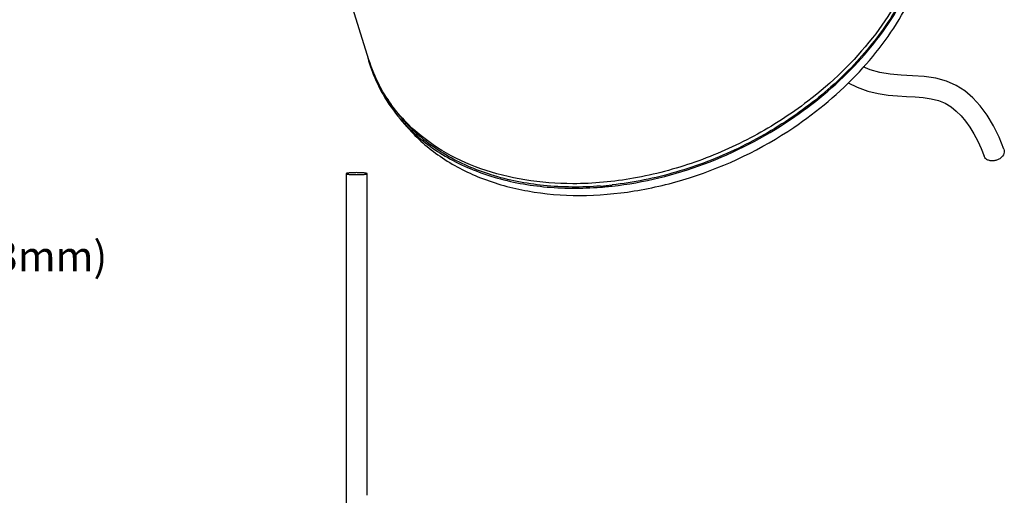
# Model space of a CAD drawing. Units: millimetres. Extents: x 0 to 1189, y 0 to 841.
# Drawn here: x 397 to 726, y 449 to 608 of the extents above; entities that cross this region are included whole.
import ezdxf

# ---------------------------------------------------------------- set-up
doc = ezdxf.new("R2010")
doc.units = ezdxf.units.MM
doc.header["$LTSCALE"] = 65.395
doc.layers.add('00_COMPONENTS', color=7, linetype='Continuous')
doc.layers.add('50_ALL_DETAILS', color=7, linetype='Continuous')

msp = doc.modelspace()

# ---------------------------------------------------------------- linework, layer by layer
at = {"layer": '00_COMPONENTS', "color": 7, "linetype": 'Continuous'}
for p, q in [((496.1294, 649.5048), (513.4636, 594.3799)), ((526.3281, 571.8853), (524.0764, 574.5067)), ((526.3281, 571.8853), (526.4863, 571.702)), ((505.9495, 556.2467), (505.9495, 435.6738)), ((512.9495, 448.6828), (512.9495, 556.2467))]:
    msp.add_line(p, q, dxfattribs=at)
for points in [[(725.8561, 564.4047), (724.2262, 568.4652), (722.3173, 572.2901), (720.1898, 575.7926), (717.8901, 578.8978), (715.423, 581.5947), (712.7627, 583.8881), (709.8718, 585.7641), (706.6411, 587.2026), (703.0654, 588.1519), (699.2311, 588.6942), (695.3221, 588.9762), (691.4966, 589.1808), (687.8108, 589.4797), (684.3347, 590.0242), (681.1623, 590.9149), (678.7505, 591.9193)], [(673.7549, 586.578), (676.7538, 585.1228), (680.3052, 583.8386), (683.8014, 582.9976), (687.123, 582.516), (690.2748, 582.2454), (693.2761, 582.0758), (696.1358, 581.9194), (698.8877, 581.6959), (701.527, 581.3226), (703.9895, 580.7132), (706.1848, 579.8008), (708.1673, 578.5809), (709.91, 577.1715), (711.5209, 575.5639), (713.038, 573.7558), (714.4803, 571.74), (715.842, 569.5307), (717.1138, 567.145), (718.2558, 564.6617), (719.2603, 562.0801)]]:
    msp.add_lwpolyline(points, dxfattribs=at)
for centre, radius, start, end in [((564.8943, 609.0748), 53.59, 193.871314, 194.835709), ((564.669, 609.0151), 53.357, 194.835652, 195.95921), ((564.4047, 608.9393), 53.082, 195.958916, 197.546193), ((563.2237, 610.0169), 52.1591, 197.443631, 207.652633), ((563.7521, 608.7257), 52.3953, 197.538648, 206.155952), ((564.326, 609.1074), 52.5825, 211.654336, 216.070222), ((565.0988, 609.6742), 53.5409, 216.073548, 220.652864), ((565.4959, 610.0861), 54.6027, 220.662251, 221.001747), ((566.0309, 610.5605), 55.3177, 221.009016, 224.493941), ((565.5261, 610.0329), 54.0987, 220.646241, 220.919063), ((565.3781, 611.7099), 54.8989, 221.99687, 222.316462), ((566.1, 610.5396), 54.8642, 220.926429, 224.120199), ((565.8947, 612.1889), 55.6033, 222.323105, 225.596313), ((566.6696, 611.0829), 55.6514, 224.113468, 224.36064), ((566.3916, 612.6879), 56.3075, 225.59032, 225.839316), ((581.9664, 668.7842), 117.0272, 274.407477, 276.314276), ((581.9702, 667.4905), 116.1199, 274.463217, 274.698688), ((581.9449, 667.7993), 116.4297, 274.698658, 274.865923), ((581.8379, 669.0126), 117.6476, 274.867714, 276.049802), ((581.6989, 670.3567), 118.9989, 276.04814, 276.369935)]:
    msp.add_arc(centre, radius, start, end, dxfattribs=at)
for points, knots in [([(696.1438, 673.1644), (697.7075, 669.6635), (700.089, 662.1923), (701.193, 650.2921), (699.8551, 637.9366), (694.7704, 620.8804), (682.4208, 600.2033), (668.3006, 586.5977), (660.2868, 580.4617)], [0, 0, 0, 0, 0.10777492, 0.21833789, 0.33363207, 0.45493169, 0.71629343, 1, 1, 1, 1]), ([(700.6775, 657.601), (701.069, 654.8354), (701.4393, 649.1526), (700.5404, 637.4256), (696.2429, 622.3921), (686.7041, 605.1876), (673.2169, 589.262), (656.4542, 575.3715), (637.2338, 564.174), (616.5021, 556.2125), (602.038, 553.2632), (594.8373, 552.467)], [0, 0, 0, 0, 0.05116161, 0.10386591, 0.21484946, 0.33432619, 0.46166494, 0.59489927, 0.73119443, 0.86730256, 1, 1, 1, 1]), ([(654.4937, 574.3217), (662.2192, 579.5246), (676.2193, 591.1923), (689.7626, 609.0666), (697.0025, 624.2693), (700.4617, 635.5787), (701.9782, 646.7907), (701.6553, 654.1748), (701.1514, 657.7367)], [0, 0, 0, 0, 0.27851021, 0.54025137, 0.66321792, 0.78048042, 0.89243431, 1, 1, 1, 1]), ([(655.5956, 571.702), (663.5536, 577.0614), (677.9113, 589.1218), (691.5781, 607.6959), (698.5939, 623.4519), (701.7261, 635.1185), (702.7574, 646.6234), (702.0015, 654.1329), (701.262, 657.7304)], [0, 0, 0, 0, 0.27994144, 0.54201383, 0.66469968, 0.78145563, 0.89283857, 1, 1, 1, 1]), ([(516.7221, 585.629), (517.2111, 584.6341), (519.3012, 580.7026), (521.8981, 577.0426), (524.0762, 574.507)], [0, 0, 0, 0, 0.24903909, 1, 1, 1, 1]), ([(524.5783, 574.9776), (523.8344, 575.8039), (520.9844, 579.1688), (518.5534, 582.8895), (517.0223, 585.8094)], [0, 0, 0, 0, 0.25218198, 1, 1, 1, 1]), ([(660.2868, 580.4617), (654.6128, 576.1171), (642.5038, 568.3187), (622.8618, 559.6223), (602.4342, 554.1882), (588.5454, 552.8806), (581.7448, 552.8806)], [0, 0, 0, 0, 0.25343032, 0.50826613, 0.75883169, 1, 1, 1, 1]), ([(594.9015, 552.0924), (605.3992, 553.2643), (626.3627, 558.439), (645.545, 568.2951), (654.4937, 574.3217)], [0, 0, 0, 0, 0.49470842, 1, 1, 1, 1]), ([(526.4863, 571.702), (529.6576, 568.0434), (537.2294, 561.3816), (551.0187, 554.2199), (566.9212, 549.873), (584.3229, 548.4659), (602.5905, 550.024), (627.2857, 555.9748), (644.9032, 564.501), (655.5956, 571.702)], [0, 0, 0, 0, 0.10399437, 0.21387025, 0.33106237, 0.45573767, 0.58699173, 0.72311114, 1, 1, 1, 1]), ([(526.5714, 571.7919), (530.246, 568.0509), (538.9632, 561.3815), (554.5387, 554.7015), (572.2511, 551.2738), (584.6656, 551.2279), (591.0065, 551.7228)], [0, 0, 0, 0, 0.22634838, 0.46736035, 0.72546474, 1, 1, 1, 1]), ([(590.9598, 552.1031), (584.6494, 551.6173), (572.2962, 551.6774), (554.6767, 555.1131), (539.1894, 561.7864), (530.53, 568.4421), (526.8815, 572.173)], [0, 0, 0, 0, 0.27455121, 0.53264276, 0.77363111, 1, 1, 1, 1]), ([(581.7448, 552.8806), (576.3747, 552.8806), (565.9055, 553.6588), (551.0481, 557.3514), (537.907, 563.4427), (530.4148, 569.1362), (527.1637, 572.2935)], [0, 0, 0, 0, 0.27175363, 0.52861875, 0.77066316, 1, 1, 1, 1]), ([(725.8686, 563.0362), (725.6686, 562.3893), (724.9481, 561.5044), (723.6929, 560.8006), (722.5962, 560.4963), (721.4929, 560.468), (720.4929, 560.7413), (719.688, 561.2748), (719.3563, 561.8056), (719.2603, 562.0801)], [0, 0, 0, 0, 0.24649257, 0.38351528, 0.52235895, 0.65617663, 0.78052893, 0.89414937, 1, 1, 1, 1]), ([(725.8561, 564.4047), (725.9307, 564.191), (726.0101, 563.7263), (725.9382, 563.2615), (725.8686, 563.0362)], [0, 0, 0, 0, 0.48979151, 1, 1, 1, 1]), ([(509.4495, 556.5783), (509.0035, 556.5783), (508.3548, 556.5665), (507.5305, 556.5263), (507.0053, 556.4866), (506.5802, 556.4406), (506.25, 556.3831), (506.0652, 556.3371), (505.9495, 556.2783), (505.9495, 556.2467)], [0, 0, 0, 0, 0.37741664, 0.54860569, 0.69878294, 0.82170454, 0.91398274, 0.97329306, 1, 1, 1, 1]), ([(512.9495, 556.2467), (512.9495, 556.2783), (512.8338, 556.3371), (512.6491, 556.3831), (512.3189, 556.4406), (511.8937, 556.4866), (511.3685, 556.5263), (510.5443, 556.5665), (509.8955, 556.5783), (509.4495, 556.5783)], [0, 0, 0, 0, 0.02670694, 0.08601726, 0.17829546, 0.30121706, 0.45139431, 0.62258336, 1, 1, 1, 1]), ([(505.9495, 556.2467), (505.9495, 556.2151), (506.0652, 556.1563), (506.25, 556.1104), (506.5802, 556.0528), (507.0053, 556.0068), (507.5305, 555.9672), (508.3548, 555.927), (509.0035, 555.9152), (509.4495, 555.9152)], [0, 0, 0, 0, 0.02670694, 0.08601726, 0.17829546, 0.30121706, 0.45139431, 0.62258336, 1, 1, 1, 1]), ([(509.4495, 555.9152), (509.8955, 555.9152), (510.5443, 555.927), (511.3685, 555.9672), (511.8937, 556.0068), (512.3189, 556.0528), (512.6491, 556.1104), (512.8338, 556.1563), (512.9495, 556.2151), (512.9495, 556.2467)], [0, 0, 0, 0, 0.37741664, 0.54860569, 0.69878294, 0.82170454, 0.91398274, 0.97329306, 1, 1, 1, 1])]:
    msp.add_open_spline(points, degree=3, knots=knots, dxfattribs=at)

# ---------------------------------------------------------------- texts
at = {"layer": '50_ALL_DETAILS', "color": 2, "linetype": 'Continuous', "insert": (258.5065, 533.6144), "char_height": 10, "width": 166.666667, "attachment_point": 1, "line_spacing_factor": 0.9}
msp.add_mtext('다이캐스팅(기본살두께3mm)', dxfattribs=at)

doc.saveas('drawing.dxf')
